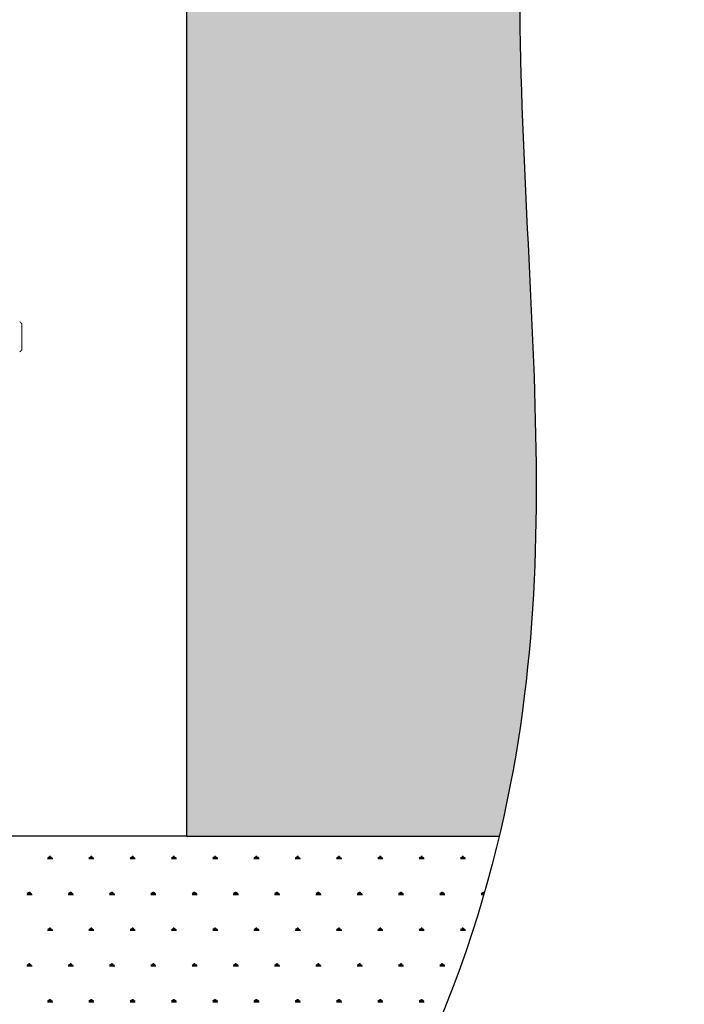
# Model space of a CAD drawing. Units: millimetres. Extents: x 62 to 20263, y 73 to 9947.
# Drawn here: x 11841 to 13301, y 3420 to 5581 of the extents above; entities that cross this region are included whole.
import ezdxf

# ---------------------------------------------------------------- set-up
doc = ezdxf.new("R2010")
doc.units = ezdxf.units.MM
doc.header["$LTSCALE"] = 100
doc.linetypes.add('SLD-Solid', pattern=[0])
doc.layers.add('-FORMAT-', color=7, linetype='SLD-Solid')
doc.layers.add('FIETS_PD', color=8, linetype='SLD-Solid')

# ---------------------------------------------------------------- blocks, each defined once
blk = doc.blocks.new('SW_HATCH_1')
at = {"color": 0, "linetype": 'SLD-Solid', "lineweight": 25}
for p, q in [((-906.7, 0), (-895.3, 0)), ((-903.8, 0), (-905.6, 3.1)), ((-902.4, 0), (-902.4, 4.5)), ((-901, 0), (-901, 5.7)), ((-899.6, 0), (-899.6, 4.5)), ((-898.2, 0), (-896.4, 3.1)), ((-816, 0), (-804.7, 0)), ((-813.2, 0), (-815, 3.1)), ((-811.8, 0), (-811.8, 4.5)), ((-810.3, 0), (-810.3, 5.7)), ((-808.9, 0), (-808.9, 4.5)), ((-807.5, 0), (-805.7, 3.1)), ((-725.3, 0), (-714, 0)), ((-722.5, 0), (-724.3, 3.1)), ((-721.1, 0), (-721.1, 4.5)), ((-719.7, 0), (-719.7, 5.7)), ((-718.3, 0), (-718.3, 4.5)), ((-716.8, 0), (-715, 3.1)), ((-634.7, 0), (-623.3, 0)), ((-631.8, 0), (-633.6, 3.1)), ((-630.4, 0), (-630.4, 4.5)), ((-629, 0), (-629, 5.7)), ((-627.6, 0), (-627.6, 4.5)), ((-626.2, 0), (-624.4, 3.1)), ((-544, 0), (-532.7, 0)), ((-541.2, 0), (-543, 3.1)), ((-539.8, 0), (-539.8, 4.5)), ((-538.3, 0), (-538.3, 5.7)), ((-536.9, 0), (-536.9, 4.5)), ((-535.5, 0), (-533.7, 3.1)), ((-453.3, 0), (-442, 0)), ((-450.5, 0), (-452.3, 3.1)), ((-449.1, 0), (-449.1, 4.5)), ((-447.7, 0), (-447.7, 5.7)), ((-446.3, 0), (-446.3, 4.5)), ((-444.8, 0), (-443, 3.1)), ((-362.7, 0), (-351.3, 0)), ((-359.8, 0), (-361.6, 3.1)), ((-358.4, 0), (-358.4, 4.5)), ((-357, 0), (-357, 5.7)), ((-355.6, 0), (-355.6, 4.5)), ((-354.2, 0), (-352.4, 3.1)), ((-272, 0), (-260.7, 0)), ((-269.2, 0), (-271, 3.1)), ((-267.8, 0), (-267.8, 4.5)), ((-266.3, 0), (-266.3, 5.7)), ((-264.9, 0), (-264.9, 4.5)), ((-263.5, 0), (-261.7, 3.1)), ((-181.3, 0), (-170, 0)), ((-178.5, 0), (-180.3, 3.1)), ((-177.1, 0), (-177.1, 4.5)), ((-175.7, 0), (-175.7, 5.7)), ((-174.3, 0), (-174.3, 4.5)), ((-172.8, 0), (-171, 3.1)), ((-90.7, 0), (-79.3, 0)), ((-87.8, 0), (-89.6, 3.1)), ((-86.4, 0), (-86.4, 4.5)), ((-85, 0), (-85, 5.7)), ((-83.6, 0), (-83.6, 4.5)), ((-82.2, 0), (-80.4, 3.1)), ((0, 0), (11.3, 0)), ((2.8, 0), (1, 3.1)), ((4.3, 0), (4.3, 4.5)), ((5.7, 0), (5.7, 5.7)), ((7.1, 0), (7.1, 4.5)), ((8.5, 0), (10.3, 3.1)), ((-952, -78.5), (-940.7, -78.5)), ((-949.2, -78.5), (-951, -75.4)), ((-947.8, -78.5), (-947.8, -74)), ((-946.3, -78.5), (-946.3, -72.9)), ((-944.9, -78.5), (-944.9, -74)), ((-943.5, -78.5), (-941.7, -75.4)), ((-861.3, -78.5), (-850, -78.5)), ((-858.5, -78.5), (-860.3, -75.4)), ((-857.1, -78.5), (-857.1, -74)), ((-855.7, -78.5), (-855.7, -72.9)), ((-854.3, -78.5), (-854.3, -74)), ((-852.8, -78.5), (-851, -75.4)), ((-770.7, -78.5), (-759.3, -78.5)), ((-767.8, -78.5), (-769.6, -75.4)), ((-766.4, -78.5), (-766.4, -74)), ((-765, -78.5), (-765, -72.9)), ((-763.6, -78.5), (-763.6, -74)), ((-762.2, -78.5), (-760.4, -75.4)), ((-680, -78.5), (-668.7, -78.5)), ((-677.2, -78.5), (-679, -75.4)), ((-675.8, -78.5), (-675.8, -74)), ((-674.3, -78.5), (-674.3, -72.9)), ((-672.9, -78.5), (-672.9, -74)), ((-671.5, -78.5), (-669.7, -75.4)), ((-589.3, -78.5), (-578, -78.5)), ((-586.5, -78.5), (-588.3, -75.4)), ((-585.1, -78.5), (-585.1, -74)), ((-583.7, -78.5), (-583.7, -72.9)), ((-582.3, -78.5), (-582.3, -74)), ((-580.8, -78.5), (-579, -75.4)), ((-498.7, -78.5), (-487.3, -78.5)), ((-495.8, -78.5), (-497.6, -75.4)), ((-494.4, -78.5), (-494.4, -74)), ((-493, -78.5), (-493, -72.9)), ((-491.6, -78.5), (-491.6, -74)), ((-490.2, -78.5), (-488.4, -75.4)), ((-408, -78.5), (-396.7, -78.5)), ((-405.2, -78.5), (-407, -75.4)), ((-403.8, -78.5), (-403.8, -74)), ((-402.3, -78.5), (-402.3, -72.9)), ((-400.9, -78.5), (-400.9, -74)), ((-399.5, -78.5), (-397.7, -75.4)), ((-317.3, -78.5), (-306, -78.5)), ((-314.5, -78.5), (-316.3, -75.4)), ((-313.1, -78.5), (-313.1, -74)), ((-311.7, -78.5), (-311.7, -72.9)), ((-310.3, -78.5), (-310.3, -74)), ((-308.8, -78.5), (-307, -75.4)), ((-226.7, -78.5), (-215.3, -78.5)), ((-223.8, -78.5), (-225.6, -75.4)), ((-222.4, -78.5), (-222.4, -74)), ((-221, -78.5), (-221, -72.9)), ((-219.6, -78.5), (-219.6, -74)), ((-218.2, -78.5), (-216.4, -75.4)), ((-136, -78.5), (-124.7, -78.5)), ((-133.2, -78.5), (-135, -75.4)), ((-131.8, -78.5), (-131.8, -74)), ((-130.3, -78.5), (-130.3, -72.9)), ((-128.9, -78.5), (-128.9, -74)), ((-127.5, -78.5), (-125.7, -75.4)), ((-45.3, -78.5), (-34, -78.5)), ((-42.5, -78.5), (-44.3, -75.4)), ((-41.1, -78.5), (-41.1, -74)), ((-39.7, -78.5), (-39.7, -72.9)), ((-38.3, -78.5), (-38.3, -74)), ((-36.8, -78.5), (-35, -75.4)), ((45.3, -78.5), (51.6, -78.5)), ((48.2, -78.5), (46.4, -75.4)), ((49.6, -78.5), (49.6, -74)), ((51, -78.5), (51, -72.9)), ((52.4, -75.9), (52.4, -74)), ((-906.7, -157), (-895.3, -157)), ((-903.8, -157), (-905.6, -153.9)), ((-902.4, -157), (-902.4, -152.5)), ((-901, -157), (-901, -151.4)), ((-899.6, -157), (-899.6, -152.5)), ((-898.2, -157), (-896.4, -153.9)), ((-816, -157), (-804.7, -157)), ((-813.2, -157), (-815, -153.9)), ((-811.8, -157), (-811.8, -152.5)), ((-810.3, -157), (-810.3, -151.4)), ((-808.9, -157), (-808.9, -152.5)), ((-807.5, -157), (-805.7, -153.9)), ((-725.3, -157), (-714, -157)), ((-722.5, -157), (-724.3, -153.9)), ((-721.1, -157), (-721.1, -152.5)), ((-719.7, -157), (-719.7, -151.4)), ((-718.3, -157), (-718.3, -152.5)), ((-716.8, -157), (-715, -153.9)), ((-634.7, -157), (-623.3, -157)), ((-631.8, -157), (-633.6, -153.9)), ((-630.4, -157), (-630.4, -152.5)), ((-629, -157), (-629, -151.4)), ((-627.6, -157), (-627.6, -152.5)), ((-626.2, -157), (-624.4, -153.9)), ((-544, -157), (-532.7, -157)), ((-541.2, -157), (-543, -153.9)), ((-539.8, -157), (-539.8, -152.5)), ((-538.3, -157), (-538.3, -151.4)), ((-536.9, -157), (-536.9, -152.5)), ((-535.5, -157), (-533.7, -153.9)), ((-453.3, -157), (-442, -157)), ((-450.5, -157), (-452.3, -153.9)), ((-449.1, -157), (-449.1, -152.5)), ((-447.7, -157), (-447.7, -151.4)), ((-446.3, -157), (-446.3, -152.5)), ((-444.8, -157), (-443, -153.9)), ((-362.7, -157), (-351.3, -157)), ((-359.8, -157), (-361.6, -153.9)), ((-358.4, -157), (-358.4, -152.5)), ((-357, -157), (-357, -151.4)), ((-355.6, -157), (-355.6, -152.5)), ((-354.2, -157), (-352.4, -153.9)), ((-272, -157), (-260.7, -157)), ((-269.2, -157), (-271, -153.9)), ((-267.8, -157), (-267.8, -152.5)), ((-266.3, -157), (-266.3, -151.4)), ((-264.9, -157), (-264.9, -152.5)), ((-263.5, -157), (-261.7, -153.9)), ((-181.3, -157), (-170, -157)), ((-178.5, -157), (-180.3, -153.9)), ((-177.1, -157), (-177.1, -152.5)), ((-175.7, -157), (-175.7, -151.4)), ((-174.3, -157), (-174.3, -152.5)), ((-172.8, -157), (-171, -153.9)), ((-90.7, -157), (-79.3, -157)), ((-87.8, -157), (-89.6, -153.9)), ((-86.4, -157), (-86.4, -152.5)), ((-85, -157), (-85, -151.4)), ((-83.6, -157), (-83.6, -152.5)), ((-82.2, -157), (-80.4, -153.9)), ((0, -157), (11.3, -157)), ((2.8, -157), (1, -153.9)), ((4.3, -157), (4.3, -152.5)), ((5.7, -157), (5.7, -151.4)), ((7.1, -157), (7.1, -152.5)), ((8.5, -157), (10.3, -153.9)), ((-952, -235.6), (-940.7, -235.6)), ((-949.2, -235.6), (-951, -232.4)), ((-947.8, -235.6), (-947.8, -231)), ((-946.3, -235.6), (-946.3, -229.9)), ((-944.9, -235.6), (-944.9, -231)), ((-943.5, -235.6), (-941.7, -232.4)), ((-861.3, -235.6), (-850, -235.6)), ((-858.5, -235.6), (-860.3, -232.4)), ((-857.1, -235.6), (-857.1, -231)), ((-855.7, -235.6), (-855.7, -229.9)), ((-854.3, -235.6), (-854.3, -231)), ((-852.8, -235.6), (-851, -232.4)), ((-770.7, -235.6), (-759.3, -235.6)), ((-767.8, -235.6), (-769.6, -232.4)), ((-766.4, -235.6), (-766.4, -231)), ((-765, -235.6), (-765, -229.9)), ((-763.6, -235.6), (-763.6, -231)), ((-762.2, -235.6), (-760.4, -232.4)), ((-680, -235.6), (-668.7, -235.6)), ((-677.2, -235.6), (-679, -232.4)), ((-675.8, -235.6), (-675.8, -231)), ((-674.3, -235.6), (-674.3, -229.9)), ((-672.9, -235.6), (-672.9, -231)), ((-671.5, -235.6), (-669.7, -232.4)), ((-589.3, -235.6), (-578, -235.6)), ((-586.5, -235.6), (-588.3, -232.4)), ((-585.1, -235.6), (-585.1, -231)), ((-583.7, -235.6), (-583.7, -229.9)), ((-582.3, -235.6), (-582.3, -231)), ((-580.8, -235.6), (-579, -232.4)), ((-498.7, -235.6), (-487.3, -235.6)), ((-495.8, -235.6), (-497.6, -232.4)), ((-494.4, -235.6), (-494.4, -231)), ((-493, -235.6), (-493, -229.9)), ((-491.6, -235.6), (-491.6, -231)), ((-490.2, -235.6), (-488.4, -232.4)), ((-408, -235.6), (-396.7, -235.6)), ((-405.2, -235.6), (-407, -232.4)), ((-403.8, -235.6), (-403.8, -231)), ((-402.3, -235.6), (-402.3, -229.9)), ((-400.9, -235.6), (-400.9, -231)), ((-399.5, -235.6), (-397.7, -232.4)), ((-317.3, -235.6), (-306, -235.6)), ((-314.5, -235.6), (-316.3, -232.4)), ((-313.1, -235.6), (-313.1, -231)), ((-311.7, -235.6), (-311.7, -229.9)), ((-310.3, -235.6), (-310.3, -231)), ((-308.8, -235.6), (-307, -232.4)), ((-226.7, -235.6), (-215.3, -235.6)), ((-223.8, -235.6), (-225.6, -232.4)), ((-222.4, -235.6), (-222.4, -231)), ((-221, -235.6), (-221, -229.9)), ((-219.6, -235.6), (-219.6, -231)), ((-218.2, -235.6), (-216.4, -232.4)), ((-136, -235.6), (-124.7, -235.6)), ((-133.2, -235.6), (-135, -232.4)), ((-131.8, -235.6), (-131.8, -231)), ((-130.3, -235.6), (-130.3, -229.9)), ((-128.9, -235.6), (-128.9, -231)), ((-127.5, -235.6), (-125.7, -232.4)), ((-45.3, -235.6), (-34, -235.6)), ((-42.5, -235.6), (-44.3, -232.4)), ((-41.1, -235.6), (-41.1, -231)), ((-39.7, -235.6), (-39.7, -229.9)), ((-38.3, -235.6), (-38.3, -231)), ((-36.8, -235.6), (-35, -232.4)), ((-906.7, -314.1), (-895.3, -314.1)), ((-903.8, -314.1), (-905.6, -310.9)), ((-902.4, -314.1), (-902.4, -309.5)), ((-901, -314.1), (-901, -308.4)), ((-899.6, -314.1), (-899.6, -309.5)), ((-898.2, -314.1), (-896.4, -310.9)), ((-816, -314.1), (-804.7, -314.1)), ((-813.2, -314.1), (-815, -310.9)), ((-811.8, -314.1), (-811.8, -309.5)), ((-810.3, -314.1), (-810.3, -308.4)), ((-808.9, -314.1), (-808.9, -309.5)), ((-807.5, -314.1), (-805.7, -310.9)), ((-725.3, -314.1), (-714, -314.1)), ((-722.5, -314.1), (-724.3, -310.9)), ((-721.1, -314.1), (-721.1, -309.5)), ((-719.7, -314.1), (-719.7, -308.4)), ((-718.3, -314.1), (-718.3, -309.5)), ((-716.8, -314.1), (-715, -310.9)), ((-634.7, -314.1), (-623.3, -314.1)), ((-631.8, -314.1), (-633.6, -310.9)), ((-630.4, -314.1), (-630.4, -309.5)), ((-629, -314.1), (-629, -308.4)), ((-627.6, -314.1), (-627.6, -309.5)), ((-626.2, -314.1), (-624.4, -310.9)), ((-544, -314.1), (-532.7, -314.1)), ((-541.2, -314.1), (-543, -310.9)), ((-539.8, -314.1), (-539.8, -309.5)), ((-538.3, -314.1), (-538.3, -308.4)), ((-536.9, -314.1), (-536.9, -309.5)), ((-535.5, -314.1), (-533.7, -310.9)), ((-453.3, -314.1), (-442, -314.1)), ((-450.5, -314.1), (-452.3, -310.9)), ((-449.1, -314.1), (-449.1, -309.5)), ((-447.7, -314.1), (-447.7, -308.4)), ((-446.3, -314.1), (-446.3, -309.5)), ((-444.8, -314.1), (-443, -310.9)), ((-362.7, -314.1), (-351.3, -314.1)), ((-359.8, -314.1), (-361.6, -310.9)), ((-358.4, -314.1), (-358.4, -309.5)), ((-357, -314.1), (-357, -308.4)), ((-355.6, -314.1), (-355.6, -309.5)), ((-354.2, -314.1), (-352.4, -310.9)), ((-272, -314.1), (-260.7, -314.1)), ((-269.2, -314.1), (-271, -310.9)), ((-267.8, -314.1), (-267.8, -309.5)), ((-266.3, -314.1), (-266.3, -308.4)), ((-264.9, -314.1), (-264.9, -309.5)), ((-263.5, -314.1), (-261.7, -310.9)), ((-181.3, -314.1), (-170, -314.1)), ((-178.5, -314.1), (-180.3, -310.9)), ((-177.1, -314.1), (-177.1, -309.5)), ((-175.7, -314.1), (-175.7, -308.4)), ((-174.3, -314.1), (-174.3, -309.5)), ((-172.8, -314.1), (-171, -310.9)), ((-90.7, -314.1), (-79.3, -314.1)), ((-87.8, -314.1), (-89.6, -310.9)), ((-86.4, -314.1), (-86.4, -309.5)), ((-85, -314.1), (-85, -308.4)), ((-83.6, -314.1), (-83.6, -309.5)), ((-82.2, -314.1), (-80.4, -310.9))]:
    blk.add_line(p, q, dxfattribs=at)

msp = doc.modelspace()

# ---------------------------------------------------------------- hatches: boundary and pattern name
at = {"layer": '-FORMAT-'}
h = msp.add_hatch(dxfattribs=at)
h.set_pattern_fill('GRASS', color=256, scale=0.5, style=0)
h.set_pattern_definition([(90, (0, 0), (-8.98025, 8.98025), [2.38125, -15.57925]), (45, (0, 0), (-8.980256, 8.980256), [2.38125, -10.31875]), (135, (0, 0), (-8.980256, -8.980256), [2.38125, -10.31875])])
edge = h.paths.add_edge_path(flags=0)
edge.add_spline(control_points=[(12894.4, 3789.1), (12895.4, 3793.6), (13062.6, 4504.3), (12725.8, 5880.1), (13300.8, 8120.4), (12208.4, 8096.6)], knot_values=[0.578562, 0.578562, 0.578562, 0.578562, 0.57977, 0.769631, 1, 1, 1, 1], weights=[1, 1, 1, 1, 1, 1], degree=3, periodic=0)
edge.add_line((12208.4, 8096.6), (12208.4, 3789.1))
edge.add_line((12208.4, 3789.1), (12894.4, 3789.1))

# ---------------------------------------------------------------- linework, layer by layer
at = {"layer": '-FORMAT-', "lineweight": 25}
for q in [(12208.4, 8096.6), (7699.6, 3789.1), (12894.4, 3789.1)]:
    msp.add_line((12208.4, 3789.1), q, dxfattribs=at)
msp.add_open_spline([(12208.4, 8096.6), (13300.8, 8120.4), (12725.8, 5880.1), (13148, 4155.6), (12246.3, 2176.8), (9740.4, 2939.4), (7916.2, 1951.1), (7824.9, 3789.1)], degree=3, knots=[0, 0, 0, 0, 0.230369, 0.42023, 0.52827, 0.728259, 1, 1, 1, 1], dxfattribs=at)
at = {"layer": 'FIETS_PD', "linetype": 'SLD-Solid', "lineweight": 18}
for p, q in [((11846.1, 4911.3), (11846.1, 4911.5)), ((11846.1, 4905.9), (11846.1, 4911.3)), ((11846.1, 4858.3), (11846.1, 4863.9)), ((11846.1, 4863.9), (11846.1, 4863.9)), ((11846.1, 4863.9), (11846.1, 4863.7))]:
    msp.add_line(p, q, dxfattribs=at)
for centre, radius, start, end in [((11841.1, 4911.1), 4.97, 3.132, 48.535), ((11841.5, 4911.6), 4.64, 314.236, 358.0896), ((11841, 4858.8), 5.07, 310.8087, 355.0385)]:
    msp.add_arc(centre, radius, start, end, dxfattribs=at)
for points, knots in [([(11844, 4915.7), (11844, 4915.8), (11843.4, 4916.5), (11842.4, 4917.2), (11841.4, 4917.8), (11841.3, 4917.9)], [0, 0, 0, 0, 0.103756, 0.900576, 1, 1, 1, 1]), ([(11846.1, 4863.9), (11846.1, 4864), (11846.1, 4864.1), (11846, 4867.1), (11845.9, 4872.1), (11845.8, 4878.6), (11845.8, 4885.9), (11845.8, 4893), (11846, 4899.2), (11846.1, 4903.7), (11846.1, 4905.6), (11846.1, 4905.9), (11846.1, 4905.9)], [0, 0, 0, 0, 0.0872136, 0.200094, 0.312939, 0.425747, 0.5384871, 0.6512036, 0.7640005, 0.8769206, 0.9898931, 1, 1, 1, 1]), ([(11841.3, 4852), (11841.7, 4852.3), (11842.7, 4852.9), (11843.4, 4853.6), (11843.8, 4854)], [0, 0, 0, 0, 0.456669, 1, 1, 1, 1])]:
    msp.add_open_spline(points, degree=3, knots=knots, dxfattribs=at)

# ---------------------------------------------------------------- block references
at = {"color": 7, "linetype": 'SLD-Solid', "lineweight": 25}
msp.add_blockref('SW_HATCH_1', (12809, 3739.6), dxfattribs=at)

doc.saveas('drawing.dxf')
